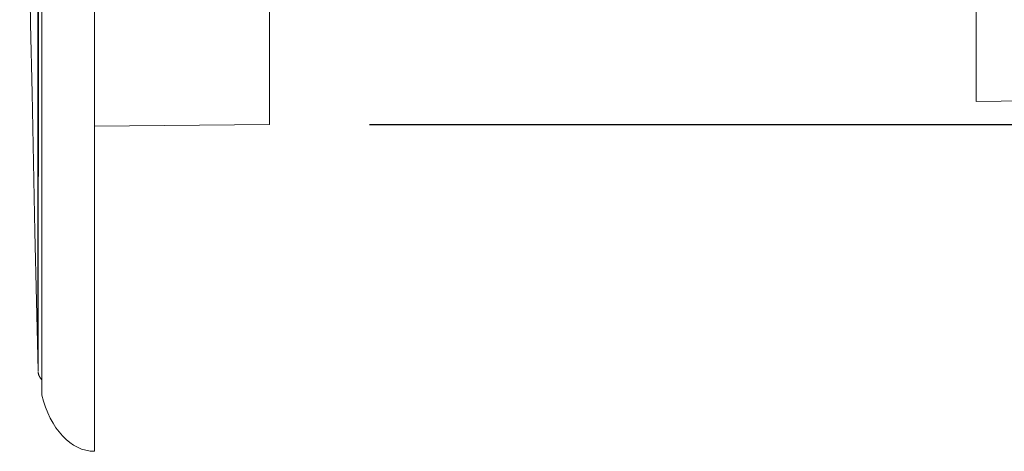
# Model space of a CAD drawing. Units: millimetres. Extents: x 80 to 3806, y 28 to 1120.
# Drawn here: x 575 to 654, y 424 to 458 of the extents above; entities that cross this region are included whole.
import ezdxf

# ---------------------------------------------------------------- set-up
doc = ezdxf.new("R2010")
doc.units = ezdxf.units.MM
doc.header["$LTSCALE"] = 12
doc.layers.add('1', color=7, linetype='Continuous')
doc.styles.add('dims', font='swiss.ttf')
doc.dimstyles.get("Standard").update_dxf_attribs({"dimtxt": 10, "dimasz": 10, "dimexe": 6, "dimexo": 8, "dimgap": 5, "dimtad": 1, "dimdec": 4, "dimzin": 0, "dimdsep": 46, "dimtxsty": 'dims', "dimcen": 0.09, "dimadec": 0, "dimazin": 0, "dimtfac": 1, "dimtdec": 4, "dimtofl": 0, "dimtmove": 0, "dimatfit": 3, "dimfxl": 0, "dimtolj": 1, "dimtzin": 0, "dimarcsym": 0})

# ---------------------------------------------------------------- blocks, each defined once
blk = doc.blocks.new('*D4')
at = {"color": 0, "lineweight": -2}
for p, q in [((602.774, 687.419), (769.485, 687.419)), ((763.485, 459.663), (763.485, 677.419)), ((602.774, 449.663), (769.485, 449.663))]:
    blk.add_line(p, q, dxfattribs=at)
at = {"color": 0, "lineweight": 18}
for points in [[(761.818, 677.419), (765.151, 677.419), (763.485, 687.419)], [(761.818, 459.663), (765.151, 459.663), (763.485, 449.663)]]:
    blk.add_solid(points, dxfattribs=at)
at = {"layer": 'Defpoints', "color": 0, "lineweight": 18}
for p in [(594.774, 687.419), (763.485, 687.419), (594.774, 449.663)]:
    blk.add_point(p, dxfattribs=at)
at = {"color": 0, "lineweight": 18, "insert": (753.217, 568.541), "char_height": 10, "attachment_point": 5, "rotation": 90, "style": 'dims'}
blk.add_mtext('\\A1;%%C238.0', dxfattribs=at)

msp = doc.modelspace()

# ---------------------------------------------------------------- linework, layer by layer
at = {"layer": '1', "color": 7, "linetype": 'Continuous', "lineweight": 18}
for p, q in [((580.77383, 713.54121), (580.77383, 423.54121)), ((594.77383, 687.41904), (594.77383, 449.66339)), ((576.56489, 568.15512), (576.56489, 428.08866)), ((651.27383, 485.14959), (651.27383, 451.49997)), ((651.27383, 451.49997), (660.31499, 451.65778)), ((580.77383, 449.54121), (594.77383, 449.66339)), ((576.27023, 429.9529), (576.27023, 429.9529))]:
    msp.add_line(p, q, dxfattribs=at)
at = {"layer": '1', "color": 7, "linetype": 'Continuous', "lineweight": 13}
msp.add_line((576.57068, 568.1274), (576.57068, 428.04091), dxfattribs=at)
at = {"layer": '1', "color": 7, "linetype": 'Continuous', "lineweight": 18}
for points in [[(574.79987, 524.28343), (574.84349, 518.73705), (574.89246, 513.19071), (574.94678, 507.64442), (575.00644, 502.09818), (575.07146, 496.55201), (575.14183, 491.00589), (575.21755, 485.45985), (575.29862, 479.91389), (575.38502, 474.368), (575.47674, 468.8222), (575.57378, 463.27649), (575.6762, 457.73088), (575.78403, 452.18537), (575.89734, 446.63997), (576.01611, 441.0947), (576.14036, 435.54953), (576.27004, 430.00447)], [(576.27393, 429.88837), (576.27378, 429.88646), (576.27379, 429.88392), (576.27397, 429.88074), (576.27429, 429.87693), (576.27475, 429.8725), (576.27536, 429.86746), (576.2761, 429.86181), (576.27696, 429.85556), (576.27794, 429.84873), (576.27904, 429.8413), (576.28024, 429.8333), (576.28155, 429.82471), (576.28301, 429.8155), (576.28467, 429.80562), (576.28656, 429.79501), (576.28872, 429.78363), (576.29121, 429.77142), (576.29406, 429.75837), (576.29726, 429.74456), (576.30083, 429.7301), (576.30477, 429.71511), (576.30907, 429.69969), (576.31374, 429.68394), (576.31877, 429.66798), (576.32417, 429.65188), (576.32993, 429.63566), (576.33604, 429.61935), (576.3425, 429.60298), (576.3493, 429.58657), (576.35644, 429.57015), (576.36392, 429.55374), (576.37173, 429.53738), (576.37985, 429.52108), (576.3883, 429.50487), (576.39706, 429.48878), (576.40613, 429.47283), (576.4155, 429.45705), (576.42517, 429.44143), (576.43513, 429.42598), (576.44539, 429.41072), (576.45593, 429.39564), (576.46675, 429.38075), (576.47785, 429.36607), (576.48923, 429.35158), (576.50087, 429.33731), (576.51278, 429.32326), (576.52495, 429.30943), (576.53738, 429.29583), (576.55006, 429.28247), (576.56299, 429.26936)]]:
    msp.add_lwpolyline(points, dxfattribs=at)
msp.add_arc((576.76489, 428.08866), 0.2, 180, 193.811483, dxfattribs=at)
at = {"layer": '1', "color": 7, "linetype": 'Continuous', "lineweight": 13}
for start_param, end_param in [(0, 3.1414968), (0.00009992, 6.28313893), (3.14164324, 6.28318531)]:
    msp.add_ellipse((576.27023, 568.54121), major_axis=(0, 138.58831), ratio=0.00031, start_param=start_param, end_param=end_param, dxfattribs=at)
at = {"layer": '1', "color": 7, "linetype": 'Continuous', "lineweight": 18}
for centre, major_axis, ratio, start_param, end_param in [((576.27023, 568.54121), (0, 138.58831), 0.00031, 3.14148281, 4.71238898), ((580.77383, 430.54121), (0, 7), 0.642857, 1.93604901, 3.14159265)]:
    msp.add_ellipse(centre, major_axis=major_axis, ratio=ratio, start_param=start_param, end_param=end_param, dxfattribs=at)

# ---------------------------------------------------------------- dimensions: what is measured, and where the dimension line sits
at = {"lineweight": 18}
dim = msp.add_linear_dim(base=(763.48476, 687.41904), p1=(594.77383, 449.66339), p2=(594.77383, 687.41904), angle=90, text='%%C238.0', dimstyle='Standard', dxfattribs=at)
dim.commit()
dim.dimension.update_dxf_attribs({"geometry": '*D4', "text_midpoint": (753.2166, 568.54121)})

doc.saveas('drawing.dxf')
